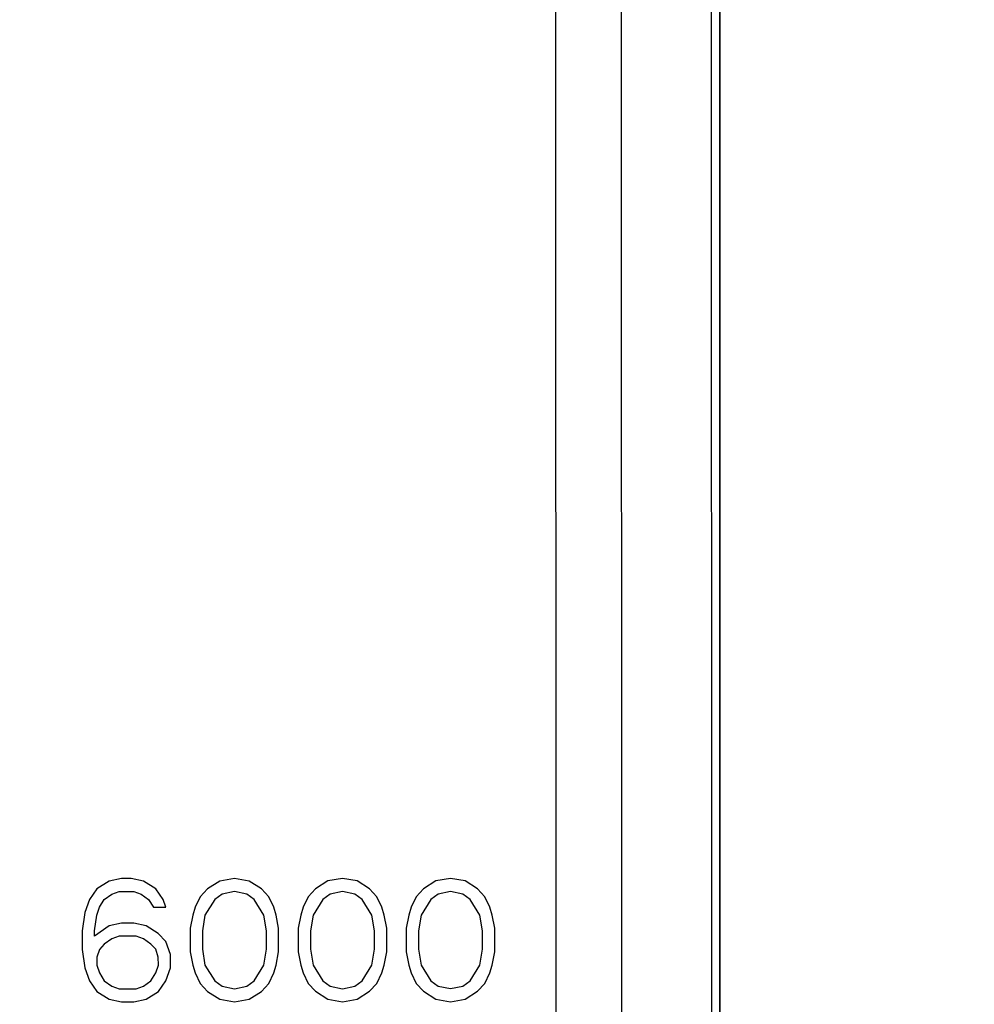
# Model space of a CAD drawing. Extents: x 0 to 34, y 0 to 22.
# Drawn here: x 7.9 to 8.6, y 6.8 to 7.5 of the extents above; entities that cross this region are included whole.
import ezdxf

# ---------------------------------------------------------------- set-up
doc = ezdxf.new("R2010")
doc.units = 0
doc.header["$LTSCALE"] = 1.87
doc.header["$MEASUREMENT"] = 0
doc.layers.get('0').update_dxf_attribs({"linetype": 'CONTINUOUS'})
doc.layers.add('COS_FEATURE', color=7, linetype='CONTINUOUS')
doc.styles.get("Standard").update_dxf_attribs({"font": 'txt', "width": 0.8})
doc.dimstyles.new('DIMSTYLE_1', dxfattribs={"dimtxt": 0.15625, "dimasz": 0.1875, "dimexe": 0.18, "dimexo": 0.0625, "dimgap": 0.09, "dimtad": 0, "dimtih": 1, "dimtoh": 1, "dimlfac": 2, "dimzin": 0, "dimtxsty": 'STANDARD', "dimblk": '_FILLED', "dimblk1": '_FILLED', "dimblk2": '_FILLED', "dimcen": 0.09, "dimazin": 3, "dimtp": 0.02, "dimtm": 0.02, "dimtfac": 1, "dimtofl": 0, "dimtmove": 0, "dimatfit": 3, "dimtolj": 1, "dimtzin": 0})

# ---------------------------------------------------------------- blocks, each defined once
blk = doc.blocks.new('_FILLED')
at = {"color": 0, "linetype": 'BYBLOCK'}
blk.add_solid([(0, 0), (-1, 0.1667), (-1, -0.1667)], dxfattribs=at)
blk = doc.blocks.new('*D5')
at = {"color": 2, "linetype": 'CONTINUOUS'}
for p, q in [((7.77955, 9.15229), (9.86319, 9.15229)), ((9.73819, 9.15229), (9.73819, 6.82944)), ((9.73819, 2.89966), (9.73819, 6.28256)), ((8.43605, 2.89966), (9.86319, 2.89966))]:
    blk.add_line(p, q, dxfattribs=at)
at = {"color": 2, "linetype": 'CONTINUOUS', "xscale": 0.1875, "yscale": 0.1875, "zscale": 0.1875}
for p, rotation in [((9.73819, 9.15229), 90), ((9.73819, 2.89966), 270)]:
    blk.add_blockref('_FILLED', p, dxfattribs=dict(at, rotation=rotation))
at = {"color": 2, "linetype": 'CONTINUOUS', "width": 0.8}
for s, p in [('12.51', (9.23819, 6.59506)), ('[', (9.23819, 6.36069)), (']', (10.11319, 6.36069)), ('317,63', (9.36319, 6.36069))]:
    blk.add_text(s, height=0.15625, dxfattribs=at).set_placement(p)

msp = doc.modelspace()

# ---------------------------------------------------------------- linework, layer by layer
at = {"color": 7, "linetype": 'CONTINUOUS'}
for p, q in [((8.39767, 8.98204), (8.39826, 6.39368)), ((8.40469, 5.61294), (8.40393, 8.98182)), ((8.40455, 6.20199), (8.40455, 8.52546)), ((8.28436, 8.37173), (8.28479, 6.50173)), ((8.33229, 8.37186), (8.33273, 6.39451))]:
    msp.add_line(p, q, dxfattribs=at)
at = {"layer": 'COS_FEATURE', "color": 4, "linetype": 'CONTINUOUS'}
for p, q in [((7.95899, 6.91502), (7.95004, 6.90928)), ((7.96794, 6.91694), (7.95899, 6.91502)), ((7.9751, 6.91694), (7.96794, 6.91694)), ((7.98406, 6.91503), (7.9751, 6.91694)), ((7.99301, 6.90929), (7.98406, 6.91503)), ((8.03957, 6.91504), (8.03062, 6.90929)), ((8.05031, 6.91696), (8.03957, 6.91504)), ((8.06105, 6.91505), (8.05031, 6.91696)), ((8.07001, 6.9093), (8.06105, 6.91505)), ((8.11835, 6.91506), (8.1094, 6.90931)), ((8.1291, 6.91698), (8.11835, 6.91506)), ((8.13984, 6.91506), (8.1291, 6.91698)), ((8.1488, 6.90932), (8.13984, 6.91506)), ((8.19714, 6.91508), (8.18819, 6.90933)), ((8.20788, 6.91699), (8.19714, 6.91508)), ((8.21863, 6.91508), (8.20788, 6.91699)), ((8.22758, 6.90934), (8.21863, 6.91508)), ((7.95004, 6.90928), (7.94467, 6.90162)), ((7.95541, 6.90162), (7.96078, 6.90545)), ((7.96078, 6.90545), (7.96615, 6.90736)), ((7.96615, 6.90736), (7.9769, 6.90737)), ((7.9769, 6.90737), (7.98227, 6.90545)), ((7.98227, 6.90545), (7.98764, 6.90162)), ((7.99839, 6.90163), (7.99301, 6.90929)), ((8.03062, 6.90929), (8.02524, 6.90355)), ((8.04136, 6.90547), (8.03599, 6.90164)), ((8.05031, 6.90738), (8.04136, 6.90547)), ((8.05927, 6.90547), (8.05031, 6.90738)), ((8.06464, 6.90164), (8.05927, 6.90547)), ((8.07538, 6.90356), (8.07001, 6.9093)), ((8.1094, 6.90931), (8.10403, 6.90357)), ((8.12015, 6.90548), (8.11478, 6.90165)), ((8.1291, 6.9074), (8.12015, 6.90548)), ((8.13805, 6.90549), (8.1291, 6.9074)), ((8.14343, 6.90166), (8.13805, 6.90549)), ((8.15417, 6.90358), (8.1488, 6.90932)), ((8.18819, 6.90933), (8.18282, 6.90358)), ((8.19893, 6.9055), (8.19356, 6.90167)), ((8.20789, 6.90742), (8.19893, 6.9055)), ((8.21684, 6.90551), (8.20789, 6.90742)), ((8.22221, 6.90168), (8.21684, 6.90551)), ((8.23296, 6.9036), (8.22758, 6.90934)), ((7.94467, 6.90162), (7.94109, 6.89204)), ((7.95183, 6.89587), (7.95541, 6.90162)), ((7.98764, 6.90162), (7.99122, 6.89588)), ((8.00018, 6.89588), (7.99839, 6.90163)), ((8.02524, 6.90355), (8.02167, 6.89589)), ((8.03599, 6.90164), (8.02883, 6.89014)), ((8.0718, 6.89015), (8.06464, 6.90164)), ((8.07896, 6.8959), (8.07538, 6.90356)), ((8.10403, 6.90357), (8.10045, 6.89591)), ((8.11478, 6.90165), (8.10762, 6.89016)), ((8.15059, 6.89017), (8.14343, 6.90166)), ((8.15775, 6.89592), (8.15417, 6.90358)), ((8.18282, 6.90358), (8.17924, 6.89592)), ((8.19356, 6.90167), (8.1864, 6.89018)), ((8.22938, 6.89019), (8.22221, 6.90168)), ((8.23654, 6.89594), (8.23296, 6.9036)), ((7.94109, 6.89204), (7.9393, 6.87864)), ((7.95004, 6.89013), (7.95183, 6.89587)), ((7.99122, 6.89588), (8.00018, 6.89588)), ((8.02167, 6.89589), (8.01988, 6.89014)), ((8.08076, 6.89016), (8.07896, 6.8959)), ((8.10045, 6.89591), (8.09866, 6.89016)), ((8.15954, 6.89017), (8.15775, 6.89592)), ((8.17924, 6.89592), (8.17745, 6.89018)), ((8.23833, 6.89019), (8.23654, 6.89594)), ((7.94825, 6.87864), (7.95004, 6.89013)), ((7.96795, 6.88439), (7.959, 6.88247)), ((7.9769, 6.88439), (7.96795, 6.88439)), ((7.98586, 6.88248), (7.9769, 6.88439)), ((8.01988, 6.89014), (8.01809, 6.88057)), ((8.02883, 6.89014), (8.02704, 6.87865)), ((8.0736, 6.87867), (8.0718, 6.89015)), ((8.08255, 6.88058), (8.08076, 6.89016)), ((8.09866, 6.89016), (8.09687, 6.88059)), ((8.10762, 6.89016), (8.10583, 6.87867)), ((8.15238, 6.87868), (8.15059, 6.89017)), ((8.16134, 6.8806), (8.15954, 6.89017)), ((8.17745, 6.89018), (8.17566, 6.8806)), ((8.1864, 6.89018), (8.18461, 6.87869)), ((8.23117, 6.8787), (8.22938, 6.89019)), ((8.24012, 6.88062), (8.23833, 6.89019)), ((7.9393, 6.87864), (7.9393, 6.86523)), ((7.959, 6.88247), (7.94825, 6.87481)), ((7.94825, 6.87481), (7.94825, 6.87864)), ((7.99481, 6.87673), (7.98586, 6.88248)), ((8.00018, 6.87099), (7.99481, 6.87673)), ((8.01809, 6.88057), (8.01809, 6.86333)), ((8.02704, 6.87865), (8.02704, 6.86525)), ((8.0736, 6.86526), (8.0736, 6.87867)), ((8.08255, 6.86335), (8.08255, 6.88058)), ((8.09687, 6.88059), (8.09688, 6.86335)), ((8.10583, 6.87867), (8.10583, 6.86527)), ((8.15239, 6.86528), (8.15238, 6.87868)), ((8.16134, 6.86337), (8.16134, 6.8806)), ((8.17566, 6.8806), (8.17567, 6.86337)), ((8.18461, 6.87869), (8.18462, 6.86529)), ((8.23117, 6.8653), (8.23117, 6.8787)), ((8.24013, 6.86338), (8.24012, 6.88062)), ((7.95542, 6.86906), (7.95184, 6.86523)), ((7.96079, 6.8729), (7.95542, 6.86906)), ((7.96616, 6.87481), (7.96079, 6.8729)), ((7.9787, 6.87481), (7.96616, 6.87481)), ((7.98407, 6.8729), (7.9787, 6.87481)), ((7.98944, 6.86907), (7.98407, 6.8729)), ((7.99302, 6.86524), (7.98944, 6.86907)), ((8.00377, 6.86142), (8.00018, 6.87099)), ((7.9393, 6.86523), (7.9411, 6.85183)), ((7.95184, 6.86523), (7.95005, 6.85949)), ((7.99481, 6.8595), (7.99302, 6.86524)), ((8.01809, 6.86333), (8.01988, 6.85376)), ((8.02704, 6.86525), (8.02884, 6.85376)), ((8.07181, 6.85377), (8.0736, 6.86526)), ((8.08076, 6.85377), (8.08255, 6.86335)), ((8.09688, 6.86335), (8.09867, 6.85378)), ((8.10583, 6.86527), (8.10762, 6.85378)), ((8.1506, 6.85379), (8.15239, 6.86528)), ((8.15955, 6.85379), (8.16134, 6.86337)), ((8.17567, 6.86337), (8.17746, 6.8538)), ((8.18462, 6.86529), (8.18641, 6.8538)), ((8.22939, 6.85381), (8.23117, 6.8653)), ((8.23834, 6.85381), (8.24013, 6.86338)), ((7.95005, 6.85949), (7.95005, 6.85374)), ((7.99482, 6.85375), (7.99481, 6.8595)), ((8.00377, 6.85184), (8.00377, 6.86142)), ((7.9411, 6.85183), (7.94468, 6.84225)), ((7.95005, 6.85374), (7.95184, 6.848)), ((7.95184, 6.848), (7.95542, 6.84226)), ((7.98945, 6.84226), (7.99303, 6.84801)), ((7.99303, 6.84801), (7.99482, 6.85375)), ((8.00019, 6.84227), (8.00377, 6.85184)), ((8.01988, 6.85376), (8.02168, 6.84802)), ((8.02168, 6.84802), (8.02526, 6.84036)), ((8.02884, 6.85376), (8.036, 6.84227)), ((8.06465, 6.84228), (8.07181, 6.85377)), ((8.0754, 6.84037), (8.07898, 6.84803)), ((8.07898, 6.84803), (8.08076, 6.85377)), ((8.09867, 6.85378), (8.10046, 6.84803)), ((8.10046, 6.84803), (8.10405, 6.84037)), ((8.10762, 6.85378), (8.11479, 6.84229)), ((8.14344, 6.8423), (8.1506, 6.85379)), ((8.15418, 6.84039), (8.15776, 6.84805)), ((8.15776, 6.84805), (8.15955, 6.85379)), ((8.17746, 6.8538), (8.17925, 6.84805)), ((8.17925, 6.84805), (8.18283, 6.84039)), ((8.18641, 6.8538), (8.19358, 6.84231)), ((8.22223, 6.84232), (8.22939, 6.85381)), ((8.23297, 6.8404), (8.23655, 6.84806)), ((8.23655, 6.84806), (8.23834, 6.85381)), ((7.94468, 6.84225), (7.95005, 6.8346)), ((7.95542, 6.84226), (7.9608, 6.83843)), ((7.98408, 6.83843), (7.98945, 6.84226)), ((7.99482, 6.83461), (8.00019, 6.84227)), ((8.02526, 6.84036), (8.03063, 6.83461)), ((8.036, 6.84227), (8.04137, 6.83845)), ((8.05928, 6.83845), (8.06465, 6.84228)), ((8.07003, 6.83462), (8.0754, 6.84037)), ((8.10405, 6.84037), (8.10942, 6.83463)), ((8.11479, 6.84229), (8.12016, 6.83846)), ((8.13807, 6.83847), (8.14344, 6.8423)), ((8.14881, 6.83464), (8.15418, 6.84039)), ((8.18283, 6.84039), (8.18821, 6.83465)), ((8.19358, 6.84231), (8.19895, 6.83848)), ((8.21685, 6.83849), (8.22223, 6.84232)), ((8.2276, 6.83466), (8.23297, 6.8404)), ((7.95005, 6.8346), (7.95901, 6.82885)), ((7.9608, 6.83843), (7.96617, 6.83651)), ((7.96617, 6.83651), (7.9787, 6.83652)), ((7.9787, 6.83652), (7.98408, 6.83843)), ((7.98587, 6.82886), (7.99482, 6.83461)), ((8.03063, 6.83461), (8.03959, 6.82887)), ((8.04137, 6.83845), (8.05033, 6.83653)), ((8.05033, 6.83653), (8.05928, 6.83845)), ((8.06107, 6.82888), (8.07003, 6.83462)), ((8.10942, 6.83463), (8.11837, 6.82889)), ((8.12016, 6.83846), (8.12912, 6.83655)), ((8.12912, 6.83655), (8.13807, 6.83847)), ((8.13986, 6.82889), (8.14881, 6.83464)), ((8.18821, 6.83465), (8.19716, 6.82891)), ((8.19895, 6.83848), (8.2079, 6.83657)), ((8.2079, 6.83657), (8.21685, 6.83849)), ((8.21865, 6.82891), (8.2276, 6.83466)), ((7.95901, 6.82885), (7.96796, 6.82694)), ((7.96796, 6.82694), (7.97692, 6.82694)), ((7.97692, 6.82694), (7.98587, 6.82886)), ((8.03959, 6.82887), (8.05033, 6.82696)), ((8.05033, 6.82696), (8.06107, 6.82888)), ((8.11837, 6.82889), (8.12912, 6.82698)), ((8.12912, 6.82698), (8.13986, 6.82889)), ((8.19716, 6.82891), (8.2079, 6.82699)), ((8.2079, 6.82699), (8.21865, 6.82891))]:
    msp.add_line(p, q, dxfattribs=at)

# ---------------------------------------------------------------- dimensions: what is measured, and where the dimension line sits
at = {"color": 2, "linetype": 'CONTINUOUS'}
dim = msp.add_linear_dim(base=(9.73819, 9.15229), p1=(8.43605, 2.89966), p2=(7.77955, 9.15229), angle=90, dimstyle='DIMSTYLE_1', dxfattribs=at)
dim.commit()
dim.dimension.update_dxf_attribs({"geometry": '*D5', "text_midpoint": (9.73819, 6.556), "dimtype": 160})

doc.saveas('drawing.dxf')
